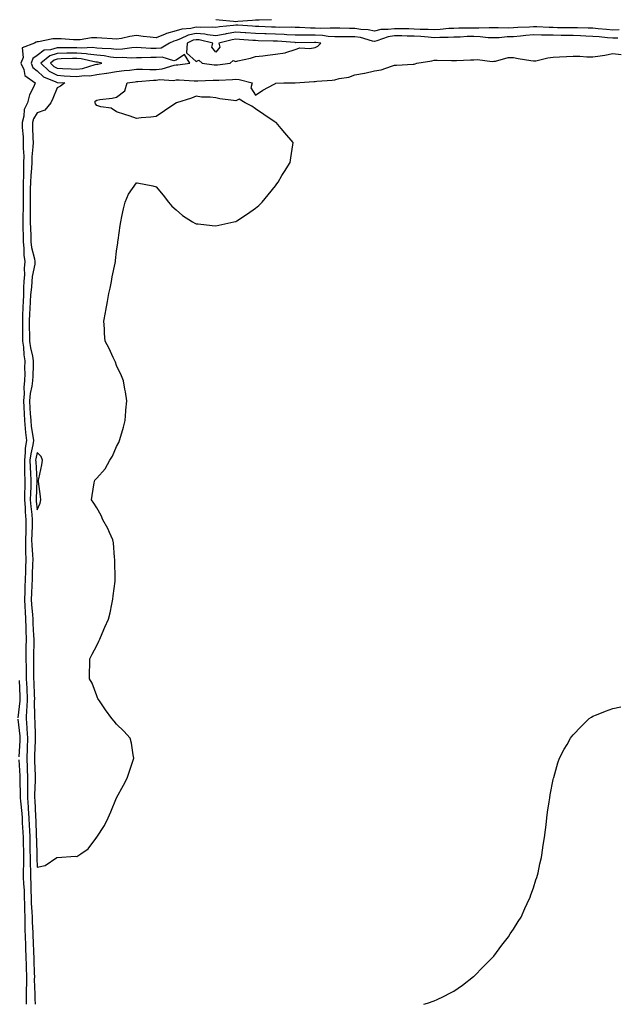
# Model space of a CAD drawing. Units: inches. Extents: x 1000163 to 1002803, y 7234538 to 7237178.
# Drawn here: x 1000479 to 1000780, y 7234538 to 7235034 of the extents above; entities that cross this region are included whole.
import ezdxf

# ---------------------------------------------------------------- set-up
doc = ezdxf.new("R2010")
doc.units = ezdxf.units.IN
doc.header["$MEASUREMENT"] = 0
doc.layers.add('Contour_10007234', color=7, linetype='Continuous', true_color=0x39128c)

msp = doc.modelspace()

# ---------------------------------------------------------------- linework, layer by layer
at = {"layer": 'Contour_10007234'}
for points in [[(1000781.33, 7235028.64, 3127), (1000778.05, 7235028.52, 3127), (1000774.94, 7235028.81, 3127), (1000770.76, 7235029.21, 3127), (1000768.05, 7235029.48, 3127), (1000765.69, 7235029.56, 3127), (1000760.37, 7235029.6, 3127), (1000758.05, 7235029.66, 3127), (1000755.83, 7235029.7, 3127), (1000750.25, 7235029.72, 3127), (1000748.05, 7235029.77, 3127), (1000745.94, 7235029.81, 3127), (1000739.81, 7235030.16, 3127), (1000738.05, 7235030.19, 3127), (1000736.17, 7235030.05, 3127), (1000730.22, 7235029.75, 3127), (1000728.05, 7235029.57, 3127), (1000725.62, 7235029.49, 3127), (1000720.3, 7235029.67, 3127), (1000718.05, 7235029.6, 3127), (1000715.81, 7235029.68, 3127), (1000710.56, 7235029.41, 3127), (1000708.05, 7235029.5, 3127), (1000705.57, 7235029.44, 3127), (1000700.5, 7235029.47, 3127), (1000698.05, 7235029.4, 3127), (1000695.4, 7235029.27, 3127), (1000691.15, 7235028.82, 3127), (1000688.05, 7235028.69, 3127), (1000685, 7235028.87, 3127), (1000681.09, 7235028.88, 3127), (1000678.05, 7235029.05, 3127), (1000675.23, 7235029.1, 3127), (1000670.79, 7235029.18, 3127), (1000668.05, 7235029.22, 3127), (1000664.87, 7235028.74, 3127), (1000661.21, 7235028.76, 3127), (1000658.05, 7235028.03, 3127), (1000654.8, 7235028.67, 3127), (1000651.11, 7235028.86, 3127), (1000648.05, 7235029.33, 3127), (1000645.46, 7235029.33, 3127), (1000640.56, 7235029.41, 3127), (1000638.05, 7235029.42, 3127), (1000635.67, 7235029.54, 3127), (1000630.58, 7235029.39, 3127), (1000628.05, 7235029.51, 3127), (1000625.68, 7235029.55, 3127), (1000620.18, 7235029.79, 3127), (1000618.05, 7235029.83, 3127), (1000616.04, 7235029.91, 3127), (1000610.11, 7235029.86, 3127), (1000608.05, 7235029.93, 3127), (1000606.13, 7235030, 3127), (1000599.72, 7235030.25, 3127), (1000598.05, 7235030.3, 3127), (1000596.54, 7235030.41, 3127), (1000589.05, 7235030.92, 3127), (1000588.05, 7235030.99, 3127), (1000586.95, 7235030.82, 3127), (1000579.83, 7235030.14, 3127), (1000578.05, 7235029.81, 3127), (1000576.16, 7235030.03, 3127), (1000570.21, 7235029.76, 3127), (1000568.05, 7235029.94, 3127), (1000565.49, 7235029.36, 3127), (1000560.92, 7235029.05, 3127), (1000558.05, 7235028.06, 3127), (1000553.22, 7235026.75, 3127), (1000552.55, 7235026.42, 3127), (1000548.05, 7235024.65, 3127), (1000544.99, 7235024.98, 3127), (1000541.5, 7235025.37, 3127), (1000538.05, 7235025.72, 3127), (1000534.67, 7235025.3, 3127), (1000530.42, 7235024.29, 3127), (1000528.05, 7235023.94, 3127), (1000525.87, 7235024.1, 3127), (1000520.55, 7235024.42, 3127), (1000518.05, 7235024.61, 3127), (1000515.39, 7235024.58, 3127), (1000509.68, 7235023.55, 3127), (1000508.05, 7235023.53, 3127), (1000506.35, 7235023.62, 3127), (1000500.16, 7235024.03, 3127), (1000498.05, 7235024.14, 3127), (1000495.89, 7235024.08, 3127), (1000488.67, 7235022.54, 3127), (1000488.05, 7235022.52, 3127), (1000487.51, 7235022.46, 3127), (1000486.74, 7235021.92, 3127), (1000480.39, 7235019.58, 3127), (1000480.87, 7235014.74, 3127), (1000479.82, 7235011.92, 3127), (1000481.26, 7235008.71, 3127), (1000481.78, 7235005.65, 3127), (1000486.94, 7235001.92, 3127), (1000486.28, 7235000.15, 3127), (1000484.07, 7234995.9, 3127), (1000483.19, 7234991.92, 3127), (1000481.47, 7234988.5, 3127), (1000481.27, 7234985.14, 3127), (1000480.39, 7234981.92, 3127), (1000480.51, 7234979.46, 3127), (1000480.87, 7234974.74, 3127), (1000481, 7234971.92, 3127), (1000480.95, 7234969.02, 3127), (1000481.24, 7234965.11, 3127), (1000481.19, 7234961.92, 3127), (1000481.06, 7234958.91, 3127), (1000481.15, 7234955.02, 3127), (1000481.02, 7234951.92, 3127), (1000480.99, 7234948.98, 3127), (1000480.97, 7234944.84, 3127), (1000480.94, 7234941.92, 3127), (1000480.93, 7234939.04, 3127), (1000480.8, 7234934.67, 3127), (1000480.79, 7234931.92, 3127), (1000480.86, 7234929.11, 3127), (1000480.89, 7234924.76, 3127), (1000480.97, 7234921.92, 3127), (1000481.33, 7234918.64, 3127), (1000481.27, 7234915.14, 3127), (1000481.73, 7234911.92, 3127), (1000481.45, 7234908.52, 3127), (1000481.57, 7234905.44, 3127), (1000481.33, 7234901.92, 3127), (1000481.12, 7234898.85, 3127), (1000481.17, 7234895.04, 3127), (1000480.98, 7234891.92, 3127), (1000480.84, 7234889.13, 3127), (1000480.69, 7234884.56, 3127), (1000480.56, 7234881.92, 3127), (1000480.62, 7234879.35, 3127), (1000480.62, 7234874.49, 3127), (1000480.68, 7234871.92, 3127), (1000481.07, 7234868.9, 3127), (1000481.22, 7234865.09, 3127), (1000481.71, 7234861.92, 3127), (1000481.67, 7234858.3, 3127), (1000481.73, 7234855.6, 3127), (1000481.68, 7234851.92, 3127), (1000481.28, 7234848.69, 3127), (1000481.49, 7234845.36, 3127), (1000481.18, 7234841.92, 3127), (1000481.35, 7234838.62, 3127), (1000481.38, 7234835.25, 3127), (1000481.58, 7234831.92, 3127), (1000481.98, 7234827.99, 3127), (1000482.08, 7234825.95, 3127), (1000482.55, 7234821.92, 3127), (1000482.01, 7234817.96, 3127), (1000481.98, 7234815.85, 3127), (1000481.54, 7234811.92, 3127), (1000481.67, 7234808.3, 3127), (1000481.7, 7234805.57, 3127), (1000481.84, 7234801.92, 3127), (1000481.73, 7234798.24, 3127), (1000481.69, 7234795.56, 3127), (1000481.59, 7234791.92, 3127), (1000481.9, 7234788.07, 3127), (1000482.01, 7234785.88, 3127), (1000482.36, 7234781.92, 3127), (1000482.24, 7234777.73, 3127), (1000482.22, 7234776.09, 3127), (1000482.09, 7234771.92, 3127), (1000482.21, 7234767.76, 3127), (1000482.15, 7234766.02, 3127), (1000482.28, 7234761.92, 3127), (1000482.14, 7234757.83, 3127), (1000482.08, 7234755.95, 3127), (1000481.95, 7234751.92, 3127), (1000481.8, 7234748.17, 3127), (1000481.71, 7234745.58, 3127), (1000481.58, 7234741.92, 3127), (1000481.8, 7234738.17, 3127), (1000481.88, 7234735.75, 3127), (1000482.11, 7234731.92, 3127), (1000482.25, 7234727.72, 3127), (1000482.26, 7234726.13, 3127), (1000482.41, 7234721.92, 3127), (1000482.35, 7234717.62, 3127), (1000482.34, 7234716.21, 3127), (1000482.29, 7234711.92, 3127), (1000482.39, 7234707.58, 3127), (1000482.43, 7234706.3, 3127), (1000482.53, 7234701.92, 3127), (1000482.72, 7234697.25, 3127), (1000482.75, 7234696.62, 3127), (1000482.93, 7234691.92, 3127), (1000482.76, 7234687.21, 3127), (1000482.69, 7234686.56, 3127), (1000482.49, 7234681.92, 3127), (1000482.81, 7234677.16, 3127), (1000482.85, 7234676.72, 3127), (1000483.15, 7234671.92, 3127), (1000482.95, 7234667.02, 3127), (1000482.93, 7234666.8, 3127), (1000482.73, 7234661.92, 3127), (1000482.91, 7234657.06, 3127), (1000482.93, 7234656.8, 3127), (1000483.11, 7234651.92, 3127), (1000483.12, 7234646.99, 3127), (1000483.12, 7234646.85, 3127), (1000483.13, 7234641.92, 3127), (1000483.46, 7234637.33, 3127), (1000483.5, 7234636.47, 3127), (1000483.81, 7234631.92, 3127), (1000484.01, 7234627.88, 3127), (1000484.08, 7234625.89, 3127), (1000484.27, 7234621.92, 3127), (1000484.33, 7234618.2, 3127), (1000484.39, 7234615.58, 3127), (1000484.45, 7234611.92, 3127), (1000484.47, 7234608.34, 3127), (1000484.62, 7234605.35, 3127), (1000484.64, 7234601.92, 3127), (1000484.79, 7234598.66, 3127), (1000484.78, 7234595.19, 3127), (1000484.91, 7234591.92, 3127), (1000485.01, 7234588.88, 3127), (1000485.38, 7234584.59, 3127), (1000485.49, 7234581.92, 3127), (1000485.54, 7234579.41, 3127), (1000485.82, 7234574.15, 3127), (1000485.87, 7234571.92, 3127), (1000485.97, 7234569.84, 3127), (1000486.21, 7234563.76, 3127), (1000486.29, 7234561.92, 3127), (1000486.33, 7234560.2, 3127), (1000486.54, 7234553.43, 3127), (1000486.58, 7234551.92, 3127), (1000486.57, 7234550.44, 3127), (1000486.87, 7234543.1, 3127), (1000486.86, 7234541.92, 3127), (1000486.88, 7234540.75, 3127), (1000487.01, 7234538, 3127)], [(1000578.05, 7235033.82, 3127), (1000579.77, 7235033.64, 3127), (1000586.99, 7235032.98, 3127), (1000588.05, 7235032.87, 3127), (1000589.08, 7235032.95, 3127), (1000596.49, 7235033.48, 3127), (1000598.05, 7235033.6, 3127), (1000599.8, 7235033.67, 3127), (1000606.04, 7235033.93, 3127)], [(1000780.59, 7235024.46, 3128), (1000778.05, 7235024.37, 3128), (1000775.34, 7235024.63, 3128), (1000771.17, 7235025.04, 3128), (1000768.05, 7235025.34, 3128), (1000764.52, 7235025.45, 3128), (1000761.72, 7235025.59, 3128), (1000758.05, 7235025.71, 3128), (1000754.18, 7235025.79, 3128), (1000752, 7235025.87, 3128), (1000748.05, 7235025.94, 3128), (1000743.95, 7235026.02, 3128), (1000742.11, 7235025.98, 3128), (1000738.05, 7235026.07, 3128), (1000734.21, 7235025.76, 3128), (1000731.59, 7235025.46, 3128), (1000728.05, 7235025.16, 3128), (1000724.91, 7235025.06, 3128), (1000720.78, 7235024.65, 3128), (1000718.05, 7235024.56, 3128), (1000715.3, 7235024.67, 3128), (1000711.31, 7235025.18, 3128), (1000708.05, 7235025.29, 3128), (1000704.76, 7235025.21, 3128), (1000701.13, 7235025, 3128), (1000698.05, 7235024.91, 3128), (1000695.2, 7235024.77, 3128), (1000690.95, 7235024.82, 3128), (1000688.05, 7235024.69, 3128), (1000685.09, 7235024.88, 3128), (1000681.42, 7235025.29, 3128), (1000678.05, 7235025.47, 3128), (1000674.44, 7235025.53, 3128), (1000671.7, 7235025.57, 3128), (1000668.05, 7235025.64, 3128), (1000664.83, 7235025.14, 3128), (1000659.16, 7235023.03, 3128), (1000658.05, 7235022.78, 3128), (1000656.99, 7235022.98, 3128), (1000650.89, 7235024.76, 3128), (1000648.05, 7235025.2, 3128), (1000644.77, 7235025.2, 3128), (1000641.29, 7235025.16, 3128), (1000638.05, 7235025.17, 3128), (1000634.62, 7235025.35, 3128), (1000631.84, 7235025.71, 3128), (1000628.05, 7235025.88, 3128), (1000624.02, 7235025.95, 3128), (1000622.06, 7235025.93, 3128), (1000618.05, 7235026.01, 3128), (1000613.79, 7235026.18, 3128), (1000612.42, 7235026.29, 3128), (1000608.05, 7235026.44, 3128), (1000603.38, 7235026.59, 3128), (1000602.74, 7235026.61, 3128), (1000598.05, 7235026.76, 3128), (1000593.22, 7235027.09, 3128), (1000592.85, 7235027.12, 3128), (1000588.05, 7235027.44, 3128), (1000583.28, 7235026.69, 3128), (1000582.66, 7235026.53, 3128), (1000578.05, 7235025.67, 3128), (1000573.83, 7235026.14, 3128), (1000572.56, 7235026.43, 3128), (1000568.05, 7235026.81, 3128), (1000564.07, 7235025.9, 3128), (1000560.19, 7235024.06, 3128), (1000558.05, 7235023.33, 3128), (1000556.95, 7235023.02, 3128), (1000554.74, 7235021.92, 3128), (1000550.54, 7235019.43, 3128), (1000548.05, 7235019.2, 3128), (1000545.36, 7235019.23, 3128), (1000540.34, 7235019.63, 3128), (1000538.05, 7235019.68, 3128), (1000535.7, 7235019.57, 3128), (1000531.08, 7235018.89, 3128), (1000528.05, 7235018.78, 3128), (1000525.23, 7235019.1, 3128), (1000520.75, 7235019.22, 3128), (1000518.05, 7235019.49, 3128), (1000515.84, 7235019.71, 3128), (1000510.56, 7235019.41, 3128), (1000508.05, 7235019.6, 3128), (1000505.7, 7235019.57, 3128), (1000500.32, 7235019.65, 3128), (1000498.05, 7235019.63, 3128), (1000494.67, 7235018.54, 3128), (1000491.61, 7235018.36, 3128), (1000488.05, 7235015.8, 3128), (1000485.77, 7235014.2, 3128), (1000484.92, 7235011.92, 3128), (1000485.89, 7235009.76, 3128), (1000488.05, 7235007.95, 3128), (1000491.13, 7235005, 3128), (1000497.48, 7235002.49, 3128), (1000498.05, 7235002.18, 3128), (1000498.3, 7235002.17, 3128), (1000501.92, 7235001.92, 3128), (1000499.7, 7235000.27, 3128), (1000498.05, 7234999.5, 3128), (1000495.92, 7234994.05, 3128), (1000494.82, 7234991.92, 3128), (1000491.85, 7234988.12, 3128), (1000488.05, 7234986.87, 3128), (1000486.11, 7234983.86, 3128), (1000485.58, 7234981.92, 3128), (1000485.7, 7234979.57, 3128), (1000485.81, 7234974.16, 3128), (1000485.92, 7234971.92, 3128), (1000485.88, 7234969.75, 3128), (1000485.34, 7234964.63, 3128), (1000485.3, 7234961.92, 3128), (1000485.16, 7234959.03, 3128), (1000484.74, 7234955.23, 3128), (1000484.61, 7234951.92, 3128), (1000484.56, 7234948.43, 3128), (1000484.51, 7234945.46, 3128), (1000484.47, 7234941.92, 3128), (1000484.46, 7234938.33, 3128), (1000484.52, 7234935.45, 3128), (1000484.51, 7234931.92, 3128), (1000484.6, 7234928.47, 3128), (1000484.75, 7234925.22, 3128), (1000484.85, 7234921.92, 3128), (1000485.16, 7234919.03, 3128), (1000486.66, 7234913.31, 3128), (1000486.86, 7234911.92, 3128), (1000486.75, 7234910.62, 3128), (1000485.57, 7234904.4, 3128), (1000485.4, 7234901.92, 3128), (1000485.21, 7234899.08, 3128), (1000484.67, 7234895.3, 3128), (1000484.47, 7234891.92, 3128), (1000484.28, 7234888.15, 3128), (1000484.14, 7234885.83, 3128), (1000483.96, 7234881.92, 3128), (1000484.05, 7234877.92, 3128), (1000484.13, 7234875.84, 3128), (1000484.22, 7234871.92, 3128), (1000484.65, 7234868.52, 3128), (1000485.65, 7234864.32, 3128), (1000486.02, 7234861.92, 3128), (1000486, 7234859.87, 3128), (1000485.74, 7234854.23, 3128), (1000485.72, 7234851.92, 3128), (1000485.38, 7234849.25, 3128), (1000484.4, 7234845.57, 3128), (1000484.08, 7234841.92, 3128), (1000484.27, 7234838.14, 3128), (1000484.54, 7234835.43, 3128), (1000484.75, 7234831.92, 3128), (1000485.05, 7234828.92, 3128), (1000485.84, 7234824.13, 3128), (1000486.1, 7234821.92, 3128), (1000485.78, 7234819.65, 3128), (1000484.76, 7234815.21, 3128), (1000484.39, 7234811.92, 3128), (1000484.52, 7234808.39, 3128), (1000484.73, 7234805.24, 3128), (1000484.86, 7234801.92, 3128), (1000484.76, 7234798.63, 3128), (1000484.62, 7234795.35, 3128), (1000484.52, 7234791.92, 3128), (1000484.79, 7234788.66, 3128), (1000485.29, 7234784.68, 3128), (1000485.53, 7234781.92, 3128), (1000485.45, 7234779.32, 3128), (1000485.25, 7234774.72, 3128), (1000485.17, 7234771.92, 3128), (1000485.25, 7234769.12, 3128), (1000485.7, 7234764.27, 3128), (1000485.76, 7234761.92, 3128), (1000485.69, 7234759.56, 3128), (1000485.51, 7234754.46, 3128), (1000485.42, 7234751.92, 3128), (1000485.33, 7234749.2, 3128), (1000485.15, 7234744.82, 3128), (1000485.04, 7234741.92, 3128), (1000485.21, 7234739.08, 3128), (1000485.64, 7234734.33, 3128), (1000485.78, 7234731.92, 3128), (1000485.85, 7234729.72, 3128), (1000486.23, 7234723.74, 3128), (1000486.29, 7234721.92, 3128), (1000486.27, 7234720.14, 3128), (1000486.17, 7234713.8, 3128), (1000486.15, 7234711.92, 3128), (1000486.18, 7234710.05, 3128), (1000486.2, 7234703.77, 3128), (1000486.24, 7234701.92, 3128), (1000486.31, 7234700.18, 3128), (1000486.54, 7234693.43, 3128), (1000486.59, 7234691.92, 3128), (1000486.55, 7234690.42, 3128), (1000486.71, 7234683.26, 3128), (1000486.66, 7234681.92, 3128), (1000486.75, 7234680.62, 3128), (1000486.96, 7234673.01, 3128), (1000487.02, 7234671.92, 3128), (1000486.99, 7234670.86, 3128), (1000486.74, 7234663.23, 3128), (1000486.68, 7234661.92, 3128), (1000486.73, 7234660.6, 3128), (1000486.92, 7234653.05, 3128), (1000486.96, 7234651.92, 3128), (1000486.97, 7234650.84, 3128), (1000486.72, 7234643.25, 3128), (1000486.73, 7234641.92, 3128), (1000486.82, 7234640.69, 3128), (1000487.16, 7234632.81, 3128), (1000487.22, 7234631.92, 3128), (1000487.26, 7234631.13, 3128), (1000487.56, 7234622.41, 3128), (1000487.58, 7234621.92, 3128), (1000487.59, 7234621.46, 3128), (1000487.8, 7234612.17, 3128), (1000487.8, 7234611.67, 3128), (1000488.05, 7234607.04, 3128), (1000492.06, 7234607.91, 3128), (1000497.98, 7234611.92, 3128), (1000498.02, 7234611.95, 3128), (1000498.05, 7234611.96, 3128), (1000498.07, 7234611.94, 3128), (1000507.4, 7234612.57, 3128), (1000508.05, 7234612.41, 3128), (1000509.95, 7234613.82, 3128), (1000513.66, 7234616.31, 3128), (1000517.64, 7234621.51, 3128), (1000517.97, 7234621.92, 3128), (1000518, 7234621.97, 3128), (1000518.05, 7234622.08, 3128), (1000521.87, 7234628.1, 3128), (1000523.82, 7234631.92, 3128), (1000525.08, 7234634.89, 3128), (1000528.02, 7234641.89, 3128), (1000528.03, 7234641.92, 3128), (1000528.04, 7234641.93, 3128), (1000528.05, 7234641.96, 3128), (1000531.57, 7234648.4, 3128), (1000533.41, 7234651.92, 3128), (1000534.52, 7234655.45, 3128), (1000536.04, 7234659.91, 3128), (1000536.7, 7234661.92, 3128), (1000536.33, 7234663.64, 3128), (1000535.61, 7234669.48, 3128), (1000534.95, 7234671.92, 3128), (1000531.63, 7234675.5, 3128), (1000528.05, 7234679, 3128), (1000526.75, 7234680.62, 3128), (1000525.67, 7234681.92, 3128), (1000522.41, 7234686.28, 3128), (1000519.72, 7234690.25, 3128), (1000518.57, 7234691.92, 3128), (1000518.43, 7234692.3, 3128), (1000518.05, 7234693.26, 3128), (1000515.74, 7234699.61, 3128), (1000514.38, 7234701.92, 3128), (1000514.31, 7234705.66, 3128), (1000514.57, 7234708.44, 3128), (1000514.48, 7234711.92, 3128), (1000515.73, 7234714.24, 3128), (1000518.05, 7234718.6, 3128), (1000519.13, 7234720.84, 3128), (1000519.63, 7234721.92, 3128), (1000520.81, 7234724.68, 3128), (1000522.11, 7234727.86, 3128), (1000523.97, 7234731.92, 3128), (1000524.85, 7234735.12, 3128), (1000525.57, 7234739.44, 3128), (1000526.14, 7234741.92, 3128), (1000526.27, 7234743.7, 3128), (1000527.25, 7234751.12, 3128), (1000527.32, 7234751.92, 3128), (1000527.36, 7234752.61, 3128), (1000527.08, 7234760.95, 3128), (1000527.13, 7234761.92, 3128), (1000526.92, 7234763.05, 3128), (1000526.55, 7234770.42, 3128), (1000526.14, 7234771.92, 3128), (1000524.48, 7234775.49, 3128), (1000523.65, 7234777.52, 3128), (1000521.12, 7234781.92, 3128), (1000520.28, 7234784.15, 3128), (1000518.05, 7234788.03, 3128), (1000516.5, 7234790.37, 3128), (1000515.32, 7234791.92, 3128), (1000515.79, 7234794.18, 3128), (1000516.77, 7234800.64, 3128), (1000517.02, 7234801.92, 3128), (1000517.55, 7234802.42, 3128), (1000518.05, 7234802.88, 3128), (1000522.29, 7234807.68, 3128), (1000524.64, 7234811.92, 3128), (1000525.96, 7234814.01, 3128), (1000528.05, 7234818.86, 3128), (1000529.13, 7234820.84, 3128), (1000529.55, 7234821.92, 3128), (1000530.14, 7234824.01, 3128), (1000531.45, 7234828.52, 3128), (1000532.39, 7234831.92, 3128), (1000532.76, 7234836.63, 3128), (1000532.76, 7234837.21, 3128), (1000533.21, 7234841.92, 3128), (1000532.57, 7234846.44, 3128), (1000532.19, 7234847.78, 3128), (1000531.48, 7234851.92, 3128), (1000530.58, 7234854.45, 3128), (1000528.05, 7234859.59, 3128), (1000527.41, 7234861.28, 3128), (1000527.1, 7234861.92, 3128), (1000526.25, 7234863.72, 3128), (1000524.32, 7234868.19, 3128), (1000522.3, 7234871.92, 3128), (1000521.93, 7234875.8, 3128), (1000521.95, 7234878.02, 3128), (1000521.63, 7234881.92, 3128), (1000522.42, 7234886.29, 3128), (1000522.67, 7234887.3, 3128), (1000523.37, 7234891.92, 3128), (1000524.11, 7234895.86, 3128), (1000524.76, 7234898.63, 3128), (1000525.42, 7234901.92, 3128), (1000525.74, 7234904.23, 3128), (1000527.36, 7234911.23, 3128), (1000527.46, 7234911.92, 3128), (1000527.45, 7234912.52, 3128), (1000528.05, 7234917.27, 3128), (1000528.61, 7234921.36, 3128), (1000528.72, 7234921.92, 3128), (1000528.84, 7234922.71, 3128), (1000529.84, 7234930.13, 3128), (1000530.11, 7234931.92, 3128), (1000530.71, 7234934.58, 3128), (1000531.44, 7234938.53, 3128), (1000532.29, 7234941.92, 3128), (1000534.05, 7234945.92, 3128), (1000538.05, 7234951.66, 3128), (1000538.38, 7234951.59, 3128), (1000546.23, 7234950.1, 3128), (1000548.05, 7234949.66, 3128), (1000551.45, 7234945.32, 3128), (1000554.16, 7234941.92, 3128), (1000555.94, 7234939.81, 3128), (1000558.05, 7234938.03, 3128), (1000561.28, 7234935.15, 3128), (1000566.32, 7234931.92, 3128), (1000567.4, 7234931.27, 3128), (1000568.05, 7234930.99, 3128), (1000569.06, 7234930.91, 3128), (1000576.27, 7234930.14, 3128), (1000578.05, 7234930.02, 3128), (1000579.61, 7234930.36, 3128), (1000587.14, 7234931.92, 3128), (1000587.88, 7234932.09, 3128), (1000588.05, 7234932.13, 3128), (1000588.67, 7234932.55, 3128), (1000593.99, 7234935.98, 3128), (1000598.05, 7234938.82, 3128), (1000599.7, 7234940.27, 3128), (1000601.42, 7234941.92, 3128), (1000604.45, 7234945.52, 3128), (1000608.05, 7234950.09, 3128), (1000608.84, 7234951.13, 3128), (1000609.44, 7234951.92, 3128), (1000611.38, 7234955.25, 3128), (1000612.58, 7234957.39, 3128), (1000615.54, 7234961.92, 3128), (1000615.8, 7234964.17, 3128), (1000616.85, 7234970.72, 3128), (1000616.99, 7234971.92, 3128), (1000612.89, 7234976.76, 3128), (1000610.97, 7234979, 3128), (1000608.45, 7234981.92, 3128), (1000608.19, 7234982.06, 3128), (1000608.05, 7234982.12, 3128), (1000607.44, 7234982.53, 3128), (1000602.19, 7234986.06, 3128), (1000598.05, 7234988.9, 3128), (1000596.26, 7234990.13, 3128), (1000592.81, 7234991.92, 3128), (1000589.79, 7234993.66, 3128), (1000588.05, 7234992.9, 3128), (1000586.88, 7234993.09, 3128), (1000580.11, 7234993.98, 3128), (1000578.05, 7234994.33, 3128), (1000575.25, 7234994.72, 3128), (1000570.86, 7234994.73, 3128), (1000568.05, 7234995.27, 3128), (1000565.71, 7234994.26, 3128), (1000558.14, 7234991.92, 3128), (1000558.08, 7234991.89, 3128), (1000558.05, 7234991.87, 3128), (1000557.89, 7234991.76, 3128), (1000552.15, 7234987.82, 3128), (1000548.05, 7234985.05, 3128), (1000545.26, 7234984.71, 3128), (1000540.43, 7234984.3, 3128), (1000538.05, 7234984.03, 3128), (1000534.85, 7234985.12, 3128), (1000532.21, 7234986.08, 3128), (1000528.05, 7234987.42, 3128), (1000525.31, 7234989.18, 3128), (1000520.02, 7234989.95, 3128), (1000518.05, 7234990.63, 3128), (1000517.47, 7234991.34, 3128), (1000517.28, 7234991.92, 3128), (1000517.28, 7234992.69, 3128), (1000518.05, 7234993.21, 3128), (1000519.64, 7234993.51, 3128), (1000525.73, 7234994.24, 3128), (1000528.05, 7234994.75, 3128), (1000532.12, 7234997.85, 3128), (1000533.44, 7235001.92, 3128), (1000537.43, 7235002.54, 3128), (1000538.05, 7235002.6, 3128), (1000538.75, 7235002.62, 3128), (1000546.61, 7235003.36, 3128), (1000548.05, 7235003.38, 3128), (1000549.69, 7235003.56, 3128), (1000556.77, 7235003.2, 3128), (1000558.05, 7235003.39, 3128), (1000559.57, 7235003.44, 3128), (1000567.07, 7235002.9, 3128), (1000568.05, 7235002.94, 3128), (1000569.02, 7235002.89, 3128), (1000576.68, 7235003.29, 3128), (1000578.05, 7235003.23, 3128), (1000579.48, 7235003.35, 3128), (1000586.36, 7235003.61, 3128), (1000588.05, 7235003.77, 3128), (1000589.8, 7235003.67, 3128), (1000596.41, 7235001.92, 3128), (1000595.6, 7234999.47, 3128), (1000598.05, 7234995.72, 3128), (1000601.64, 7234998.33, 3128), (1000607.46, 7235001.33, 3128), (1000608.05, 7235001.67, 3128), (1000608.25, 7235001.72, 3128), (1000612.34, 7235001.92, 3128), (1000618.01, 7235001.96, 3128), (1000618.09, 7235001.96, 3128), (1000627.38, 7235002.59, 3128), (1000628.05, 7235002.71, 3128), (1000628.92, 7235002.79, 3128), (1000636.65, 7235003.32, 3128), (1000638.05, 7235003.46, 3128), (1000640.21, 7235004.08, 3128), (1000645.13, 7235004.84, 3128), (1000648.05, 7235006.06, 3128), (1000653, 7235006.87, 3128), (1000653.1, 7235006.87, 3128), (1000658.05, 7235007.93, 3128), (1000661.4, 7235008.57, 3128), (1000666.54, 7235010.41, 3128), (1000668.05, 7235010.79, 3128), (1000669.06, 7235010.91, 3128), (1000677.41, 7235011.28, 3128), (1000678.05, 7235011.34, 3128), (1000678.5, 7235011.47, 3128), (1000679.34, 7235011.92, 3128), (1000686.9, 7235013.07, 3128), (1000688.05, 7235013.38, 3128), (1000689.52, 7235013.39, 3128), (1000696.72, 7235013.25, 3128), (1000698.05, 7235013.26, 3128), (1000699.32, 7235013.19, 3128), (1000706.37, 7235013.6, 3128), (1000708.05, 7235013.52, 3128), (1000709.82, 7235013.69, 3128), (1000717.22, 7235012.75, 3128), (1000718.05, 7235012.89, 3128), (1000719.02, 7235012.89, 3128), (1000725.33, 7235014.64, 3128), (1000728.05, 7235014.65, 3128), (1000730.31, 7235014.18, 3128), (1000736.75, 7235013.22, 3128), (1000738.05, 7235012.97, 3128), (1000739.25, 7235013.12, 3128), (1000745.34, 7235014.63, 3128), (1000748.05, 7235014.89, 3128), (1000751.17, 7235015.04, 3128), (1000754.82, 7235015.15, 3128), (1000758.05, 7235015.31, 3128), (1000761.45, 7235015.32, 3128), (1000764.99, 7235014.98, 3128), (1000768.05, 7235014.99, 3128), (1000771.76, 7235015.63, 3128), (1000774.01, 7235015.96, 3128), (1000778.05, 7235016.7, 3128), (1000782.29, 7235016.16, 3128)], [(1000478.86, 7234701.11, 3126), (1000479.22, 7234693.09, 3126), (1000479.26, 7234691.92, 3126), (1000479.22, 7234690.75, 3126), (1000478.33, 7234682.2, 3126)], [(1000682.85, 7234538, 3127), (1000684.77, 7234538.64, 3127), (1000688.05, 7234539.72, 3127), (1000689.56, 7234540.41, 3127), (1000692.76, 7234541.92, 3127), (1000696.25, 7234543.72, 3127), (1000698.05, 7234544.67, 3127), (1000702.27, 7234547.7, 3127), (1000707.92, 7234551.92, 3127), (1000707.99, 7234551.98, 3127), (1000708.05, 7234552.02, 3127), (1000712.95, 7234557.02, 3127), (1000717.76, 7234561.92, 3127), (1000717.89, 7234562.08, 3127), (1000718.05, 7234562.24, 3127), (1000722.21, 7234567.76, 3127), (1000725.44, 7234571.92, 3127), (1000726.44, 7234573.53, 3127), (1000728.05, 7234575.82, 3127), (1000730.36, 7234579.61, 3127), (1000731.88, 7234581.92, 3127), (1000733.71, 7234586.26, 3127), (1000734.96, 7234588.83, 3127), (1000736.38, 7234591.92, 3127), (1000736.78, 7234593.19, 3127), (1000738.05, 7234596.71, 3127), (1000739.36, 7234600.61, 3127), (1000739.87, 7234601.92, 3127), (1000740.4, 7234604.27, 3127), (1000741.3, 7234608.67, 3127), (1000742.07, 7234611.92, 3127), (1000742.84, 7234616.71, 3127), (1000742.88, 7234617.09, 3127), (1000743.67, 7234621.92, 3127), (1000744.09, 7234625.88, 3127), (1000744.44, 7234628.31, 3127), (1000744.87, 7234631.92, 3127), (1000745.23, 7234634.74, 3127), (1000746.06, 7234639.93, 3127), (1000746.32, 7234641.92, 3127), (1000746.55, 7234643.42, 3127), (1000748.05, 7234651.17, 3127), (1000748.18, 7234651.79, 3127), (1000748.21, 7234651.92, 3127), (1000748.28, 7234652.15, 3127), (1000750.44, 7234659.53, 3127), (1000751.28, 7234661.92, 3127), (1000753.56, 7234666.41, 3127), (1000755, 7234668.87, 3127), (1000756.71, 7234671.92, 3127), (1000757.3, 7234672.67, 3127), (1000758.05, 7234673.6, 3127), (1000762.11, 7234677.86, 3127), (1000766.22, 7234681.92, 3127), (1000767.36, 7234682.61, 3127), (1000768.05, 7234683.02, 3127), (1000769.88, 7234683.75, 3127), (1000774.39, 7234685.58, 3127), (1000778.05, 7234686.95, 3127), (1000782.17, 7234687.8, 3127)], [(1000478.34, 7234681.63, 3126), (1000479.2, 7234673.07, 3126), (1000479.27, 7234671.92, 3126), (1000479.22, 7234670.75, 3126), (1000478.81, 7234662.68, 3126)], [(1000478.8, 7234661.17, 3126), (1000479.21, 7234653.08, 3126), (1000479.26, 7234651.92, 3126), (1000479.26, 7234650.71, 3126), (1000479.52, 7234643.39, 3126), (1000479.52, 7234641.92, 3126), (1000479.64, 7234640.33, 3126), (1000480.25, 7234634.12, 3126), (1000480.4, 7234631.92, 3126), (1000480.52, 7234629.45, 3126), (1000480.82, 7234624.69, 3126), (1000480.96, 7234621.92, 3126), (1000481.01, 7234618.96, 3126), (1000481.05, 7234614.92, 3126), (1000481.09, 7234611.92, 3126), (1000481.11, 7234608.86, 3126), (1000480.92, 7234604.79, 3126), (1000480.94, 7234601.92, 3126), (1000481.08, 7234598.89, 3126), (1000481.39, 7234595.26, 3126), (1000481.53, 7234591.92, 3126), (1000481.65, 7234588.32, 3126), (1000481.62, 7234585.49, 3126), (1000481.77, 7234581.92, 3126), (1000481.85, 7234578.12, 3126), (1000481.81, 7234575.68, 3126), (1000481.89, 7234571.92, 3126), (1000482.07, 7234567.9, 3126), (1000482.16, 7234566.03, 3126), (1000482.34, 7234561.92, 3126), (1000482.44, 7234557.53, 3126), (1000482.46, 7234556.33, 3126), (1000482.57, 7234551.92, 3126), (1000482.55, 7234547.42, 3126), (1000482.49, 7234546.36, 3126), (1000482.47, 7234541.92, 3126), (1000482.53, 7234538, 3126)]]:
    msp.add_polyline3d(points, dxfattribs=at)
for points in [[(1000578.05, 7235011, 3129), (1000578.9, 7235011.07, 3129), (1000585.26, 7235011.92, 3129), (1000586.77, 7235013.2, 3129), (1000588.05, 7235012.68, 3129), (1000589.09, 7235012.96, 3129), (1000595.54, 7235014.43, 3129), (1000598.05, 7235015.17, 3129), (1000601.73, 7235015.6, 3129), (1000604.11, 7235015.86, 3129), (1000608.05, 7235016.32, 3129), (1000612.98, 7235016.99, 3129), (1000613.31, 7235017.18, 3129), (1000618.05, 7235018.7, 3129), (1000620.38, 7235019.59, 3129), (1000625.37, 7235019.24, 3129), (1000628.05, 7235019.76, 3129), (1000629.51, 7235020.46, 3129), (1000630.89, 7235021.92, 3129), (1000628.37, 7235022.24, 3129), (1000628.05, 7235022.26, 3129), (1000627.71, 7235022.26, 3129), (1000618.31, 7235022.18, 3129), (1000618.05, 7235022.19, 3129), (1000617.77, 7235022.2, 3129), (1000609.04, 7235022.91, 3129), (1000608.05, 7235022.95, 3129), (1000607, 7235022.97, 3129), (1000599.3, 7235023.17, 3129), (1000598.05, 7235023.22, 3129), (1000596.66, 7235023.31, 3129), (1000589.9, 7235023.77, 3129), (1000588.05, 7235023.89, 3129), (1000586.35, 7235023.62, 3129), (1000579.51, 7235021.92, 3129), (1000580.13, 7235019.84, 3129), (1000578.05, 7235017.47, 3129), (1000575.98, 7235019.85, 3129), (1000576.61, 7235021.92, 3129), (1000569.67, 7235023.54, 3129), (1000568.05, 7235023.68, 3129), (1000566.61, 7235023.36, 3129), (1000563.61, 7235021.92, 3129), (1000563.23, 7235017.1, 3129), (1000568.05, 7235012.77, 3129), (1000569.46, 7235013.33, 3129), (1000571.12, 7235011.92, 3129), (1000577.17, 7235011.04, 3129)], [(1000558.05, 7235011.05, 3129), (1000558.89, 7235011.08, 3129), (1000564.9, 7235011.92, 3129), (1000562.3, 7235016.17, 3129), (1000558.05, 7235013.31, 3129), (1000556.94, 7235013.03, 3129), (1000551.07, 7235014.94, 3129), (1000548.05, 7235014.66, 3129), (1000545.26, 7235014.71, 3129), (1000540.63, 7235014.5, 3129), (1000538.05, 7235014.55, 3129), (1000535.54, 7235014.43, 3129), (1000530.85, 7235014.72, 3129), (1000528.05, 7235014.62, 3129), (1000525.01, 7235014.96, 3129), (1000521.7, 7235015.57, 3129), (1000518.05, 7235015.92, 3129), (1000513.61, 7235016.36, 3129), (1000512.7, 7235016.57, 3129), (1000508.05, 7235016.91, 3129), (1000503.12, 7235016.85, 3129), (1000502.97, 7235016.84, 3129), (1000498.05, 7235016.77, 3129), (1000494.37, 7235015.6, 3129), (1000489.91, 7235011.92, 3129), (1000494.04, 7235007.91, 3129), (1000498.05, 7235005.78, 3129), (1000501.69, 7235005.56, 3129), (1000504.61, 7235005.36, 3129), (1000508.05, 7235005.14, 3129), (1000511.71, 7235005.58, 3129), (1000514.47, 7235005.5, 3129), (1000518.05, 7235006.12, 3129), (1000522.92, 7235006.79, 3129), (1000523.17, 7235006.8, 3129), (1000528.05, 7235007.66, 3129), (1000531.84, 7235008.13, 3129), (1000534.49, 7235008.36, 3129), (1000538.05, 7235008.77, 3129), (1000541.14, 7235008.83, 3129), (1000544.77, 7235008.64, 3129), (1000548.05, 7235008.7, 3129), (1000550.95, 7235009.02, 3129), (1000557.02, 7235010.89, 3129)], [(1000518.05, 7235011.28, 3130), (1000518.62, 7235011.35, 3130), (1000520.66, 7235011.92, 3130), (1000518.45, 7235012.32, 3130), (1000518.05, 7235012.37, 3130), (1000517.56, 7235012.41, 3130), (1000510.2, 7235014.07, 3130), (1000508.05, 7235014.22, 3130), (1000505.77, 7235014.2, 3130), (1000500.09, 7235013.96, 3130), (1000498.05, 7235013.93, 3130), (1000496.53, 7235013.44, 3130), (1000494.67, 7235011.92, 3130), (1000496.39, 7235010.26, 3130), (1000498.05, 7235009.37, 3130), (1000500.76, 7235009.21, 3130), (1000505.1, 7235008.97, 3130), (1000508.05, 7235008.8, 3130), (1000510.84, 7235009.13, 3130), (1000517.28, 7235011.15, 3130)], [(1000488.05, 7234786.96, 3129), (1000489.6, 7234790.37, 3129), (1000489.83, 7234791.92, 3129), (1000489.76, 7234793.63, 3129), (1000488.7, 7234801.27, 3129), (1000488.67, 7234801.92, 3129), (1000488.78, 7234802.65, 3129), (1000490.34, 7234809.63, 3129), (1000490.65, 7234811.92, 3129), (1000490.02, 7234813.89, 3129), (1000488.05, 7234815.81, 3129), (1000487.32, 7234812.65, 3129), (1000487.24, 7234811.92, 3129), (1000487.27, 7234811.14, 3129), (1000487.86, 7234802.11, 3129), (1000487.87, 7234801.92, 3129), (1000487.86, 7234801.73, 3129), (1000487.47, 7234792.5, 3129), (1000487.45, 7234791.92, 3129), (1000487.5, 7234791.37, 3129)]]:
    msp.add_polyline3d(points, close=True, dxfattribs=at)

doc.saveas('drawing.dxf')
